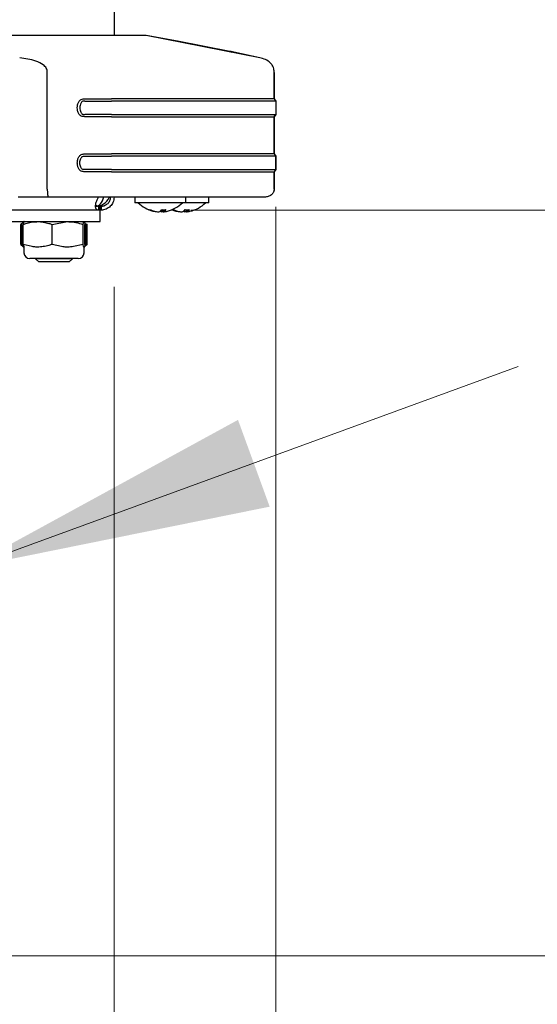
# Model space of a CAD drawing. Units: millimetres. Extents: x 0 to 210, y 0 to 297.
# Drawn here: x 89 to 94, y 226 to 236 of the extents above; entities that cross this region are included whole.
import ezdxf

# ---------------------------------------------------------------- set-up
doc = ezdxf.new("R2010")
doc.units = ezdxf.units.MM
doc.styles.add('SLDTEXTSTYLE0', font='TXT', dxfattribs={"width": 0.75})
doc.dimstyles.new('SLDDIMSTYLE0', dxfattribs={"dimtxt": 3.5, "dimasz": 3.302, "dimexe": 0, "dimexo": 0.0625, "dimgap": 0.875, "dimtad": 1, "dimdec": 0, "dimlfac": 20, "dimrnd": 1e-09, "dimzin": 12, "dimdsep": 46, "dimtxsty": 'SLDTEXTSTYLE0', "dimsah": 1, "dimcen": 0.09, "dimadec": 0, "dimazin": 3, "dimtol": 1, "dimtp": 3, "dimtm": 3, "dimtfac": 1, "dimtdec": 0, "dimtmove": 0, "dimatfit": 0, "dimfxl": 1, "dimfrac": 2, "dimtolj": 1, "dimarcsym": 0})
doc.dimstyles.new('SLDDIMSTYLE1', dxfattribs={"dimtxt": 3.5, "dimasz": 3.302, "dimexe": 0, "dimexo": 0.0625, "dimgap": 0.875, "dimtad": 1, "dimdec": 0, "dimlfac": 20, "dimrnd": 1e-09, "dimzin": 12, "dimdsep": 46, "dimtxsty": 'SLDTEXTSTYLE0', "dimsah": 1, "dimcen": 0.09, "dimadec": 0, "dimazin": 3, "dimtol": 1, "dimtp": 3, "dimtm": 3, "dimtfac": 1, "dimtdec": 0, "dimtofl": 0, "dimtmove": 0, "dimatfit": 3, "dimfxl": 1, "dimfrac": 2, "dimtolj": 1, "dimarcsym": 0})
doc.dimstyles.new('SLDDIMSTYLE2', dxfattribs={"dimtxt": 3.5, "dimasz": 3.302, "dimexe": 0, "dimexo": 0.0625, "dimgap": 0.875, "dimtad": 1, "dimlfac": 20, "dimrnd": 1e-09, "dimzin": 12, "dimdsep": 46, "dimtxsty": 'SLDTEXTSTYLE0', "dimsah": 1, "dimcen": 0, "dimadec": 0, "dimazin": 3, "dimtfac": 1, "dimtmove": 0, "dimatfit": 3, "dimfxl": 1, "dimfrac": 2, "dimtolj": 1, "dimtzin": 12, "dimarcsym": 0})
doc.dimstyles.new('SLDDIMSTYLE3', dxfattribs={"dimtxt": 3.5, "dimasz": 3.302, "dimexe": 0, "dimexo": 0.0625, "dimgap": 0.875, "dimtad": 1, "dimlfac": 20, "dimrnd": 1e-09, "dimzin": 12, "dimdsep": 46, "dimtxsty": 'SLDTEXTSTYLE0', "dimsah": 1, "dimcen": 0.09, "dimadec": 0, "dimazin": 3, "dimtfac": 1, "dimtofl": 0, "dimtmove": 0, "dimatfit": 3, "dimfxl": 1, "dimfrac": 2, "dimtolj": 1, "dimtzin": 12, "dimarcsym": 0})
doc.dimstyles.new('SLDDIMSTYLE4', dxfattribs={"dimtxt": 3.5, "dimasz": 3.302, "dimexe": 0, "dimexo": 0.0625, "dimgap": 0.875, "dimtad": 1, "dimdec": 1, "dimlfac": 20, "dimrnd": 1e-09, "dimzin": 12, "dimdsep": 46, "dimtxsty": 'SLDTEXTSTYLE0', "dimsah": 1, "dimcen": 0.09, "dimadec": 0, "dimazin": 3, "dimtfac": 1, "dimtdec": 1, "dimtofl": 0, "dimtmove": 0, "dimatfit": 3, "dimfxl": 1, "dimfrac": 2, "dimtolj": 1, "dimtzin": 12, "dimarcsym": 0})

# ---------------------------------------------------------------- blocks, each defined once
blk = doc.blocks.new('_D')
at = {"color": 7, "linetype": 'Continuous', "lineweight": 0}
for p, q in [((101.516, 234.415), (101.516, 240.765)), ((90.546, 234.415), (102.516, 234.415)), ((101.516, 226.347), (101.516, 234.415)), ((86.191, 226.347), (102.516, 226.347)), ((101.516, 226.347), (101.516, 209.247))]:
    blk.add_line(p, q, dxfattribs=at)
at = {"color": 7, "linetype": 'Continuous', "lineweight": 18}
for points in [[(101.516, 234.415), (102.016, 237.717), (101.016, 237.717)], [(101.516, 226.347), (101.016, 223.045), (102.016, 223.045)]]:
    blk.add_solid(points, dxfattribs=at)
at = {"color": 7, "linetype": 'Continuous', "lineweight": 18, "char_height": 3.5, "attachment_point": 1, "rotation": 90, "style": 'SLDTEXTSTYLE0'}
for s, insert in [('±3', (97.004, 218.318)), ('161', (97.004, 209.247))]:
    blk.add_mtext(s, dxfattribs=dict(at, insert=insert))
blk = doc.blocks.new('_D_1')
at = {"color": 7, "linetype": 'Continuous', "lineweight": 0}
for p, q in [((90.641, 271.46), (110.516, 271.46)), ((109.516, 226.347), (109.516, 271.46)), ((86.191, 226.347), (110.516, 226.347))]:
    blk.add_line(p, q, dxfattribs=at)
at = {"color": 7, "linetype": 'Continuous', "lineweight": 18}
for points in [[(109.516, 271.46), (109.016, 268.158), (110.016, 268.158)], [(109.516, 226.347), (110.016, 229.649), (109.016, 229.649)]]:
    blk.add_solid(points, dxfattribs=at)
at = {"color": 7, "linetype": 'Continuous', "lineweight": 18, "char_height": 3.5, "attachment_point": 1, "rotation": 90, "style": 'SLDTEXTSTYLE0'}
for s, insert in [('±3', (105.004, 250.874)), ('902', (105.004, 241.804))]:
    blk.add_mtext(s, dxfattribs=dict(at, insert=insert))
blk = doc.blocks.new('_D_2')
at = {"color": 7, "linetype": 'Continuous', "lineweight": 0}
for p, q in [((81.956, 273.517), (118.516, 273.517)), ((117.516, 226.347), (117.516, 273.517)), ((86.191, 226.347), (118.516, 226.347))]:
    blk.add_line(p, q, dxfattribs=at)
at = {"color": 7, "linetype": 'Continuous', "lineweight": 18}
for points in [[(117.516, 273.517), (117.016, 270.215), (118.016, 270.215)], [(117.516, 226.347), (118.016, 229.649), (117.016, 229.649)]]:
    blk.add_solid(points, dxfattribs=at)
at = {"color": 7, "linetype": 'Continuous', "lineweight": 18, "char_height": 3.5, "attachment_point": 1, "rotation": 90, "style": 'SLDTEXTSTYLE0'}
for s, insert in [('±3', (113.004, 251.903)), ('943', (113.004, 242.832))]:
    blk.add_mtext(s, dxfattribs=dict(at, insert=insert))
blk = doc.blocks.new('_D_3')
at = {"color": 7, "linetype": 'Continuous', "lineweight": 0}
for p, q in [((88.126, 230.544), (94.091, 232.721)), ((82.255, 228.401), (88.126, 230.544)), ((82.255, 228.401), (67.474, 223.006))]:
    blk.add_line(p, q, dxfattribs=at)
at = {"color": 7, "linetype": 'Continuous', "lineweight": 18}
for points in [[(88.126, 230.544), (91.4, 231.206), (91.057, 232.145)], [(82.255, 228.401), (78.982, 227.738), (79.325, 226.799)]]:
    blk.add_solid(points, dxfattribs=at)
at = {"color": 7, "linetype": 'Continuous', "lineweight": 18, "char_height": 3.5, "attachment_point": 1, "rotation": 20.0521, "style": 'SLDTEXTSTYLE0'}
for s, insert in [('125', (70.89, 229.041)), ('%%c', (65.95, 227.181))]:
    blk.add_mtext(s, dxfattribs=dict(at, insert=insert))
blk = doc.blocks.new('_D_4')
at = {"color": 7, "linetype": 'Continuous', "lineweight": 0}
for p, q in [((50.716, 233.585), (50.716, 215.377)), ((89.716, 233.585), (89.716, 215.377)), ((89.716, 216.377), (50.716, 216.377))]:
    blk.add_line(p, q, dxfattribs=at)
at = {"color": 7, "linetype": 'Continuous', "lineweight": 18}
for points in [[(50.716, 216.377), (54.018, 215.877), (54.018, 216.877)], [(89.716, 216.377), (86.414, 216.877), (86.414, 215.877)]]:
    blk.add_solid(points, dxfattribs=at)
at = {"color": 7, "linetype": 'Continuous', "lineweight": 18, "insert": (66.337, 220.889), "char_height": 3.5, "attachment_point": 1, "style": 'SLDTEXTSTYLE0'}
blk.add_mtext('780', dxfattribs=at)
blk = doc.blocks.new('_D_5')
at = {"color": 7, "linetype": 'Continuous', "lineweight": 0}
for p, q in [((47.238, 269.39), (47.238, 207.347)), ((91.466, 234.449), (91.466, 207.347)), ((47.238, 208.347), (91.466, 208.347))]:
    blk.add_line(p, q, dxfattribs=at)
at = {"color": 7, "linetype": 'Continuous', "lineweight": 18}
for points in [[(47.238, 208.347), (50.54, 207.847), (50.54, 208.847)], [(91.466, 208.347), (88.164, 208.847), (88.164, 207.847)]]:
    blk.add_solid(points, dxfattribs=at)
at = {"color": 7, "linetype": 'Continuous', "lineweight": 18, "insert": (63.533, 212.859), "char_height": 3.5, "attachment_point": 1, "style": 'SLDTEXTSTYLE0'}
blk.add_mtext('884,6', dxfattribs=at)

msp = doc.modelspace()

# ---------------------------------------------------------------- linework, layer by layer
at = {"color": 7, "linetype": 'Continuous', "lineweight": 25}
for p, q in [((89.7157, 269.35957), (89.7157, 236.30456)), ((89.19674, 236.30456), (84.61578, 236.30456)), ((90.40142, 236.24395), (90.06223, 236.30456)), ((91.29184, 236.06202), (90.06224, 236.30456)), ((90.96843, 236.13195), (90.40142, 236.24395)), ((90.96844, 236.13199), (90.98957, 236.12165)), ((91.29184, 236.06203), (91.01297, 236.12258)), ((91.33951, 236.04705), (91.32399, 236.05394)), ((91.33951, 236.04705), (91.324, 236.05394)), ((88.99307, 234.64206), (88.99307, 235.90248)), ((91.44832, 235.90248), (91.44721, 235.92958)), ((91.44838, 235.90249), (91.44838, 235.90249)), ((91.44838, 235.61797), (91.44838, 235.90248)), ((91.44838, 235.90248), (91.44838, 235.90248)), ((91.44838, 235.90248), (91.44838, 235.61797)), ((89.3998, 235.61797), (89.68614, 235.61797)), ((89.3998, 235.59463), (89.68614, 235.59463)), ((91.44838, 235.61797), (91.4657, 235.59463)), ((91.44838, 235.61797), (91.4657, 235.59463)), ((91.4657, 235.59463), (91.4657, 235.4488)), ((91.4657, 235.59463), (91.4657, 235.59463)), ((89.68614, 235.4488), (89.39979, 235.4488)), ((89.68614, 235.42547), (89.39979, 235.42547)), ((91.4657, 235.4488), (91.44838, 235.42547)), ((91.44838, 235.42546), (91.4657, 235.4488)), ((91.44838, 235.0208), (91.44838, 235.42557)), ((91.44838, 235.42547), (91.44838, 235.02203)), ((91.4657, 235.4488), (91.4657, 235.4488)), ((89.39979, 235.02203), (89.68614, 235.02203)), ((89.39979, 234.9987), (89.68614, 234.9987)), ((91.44838, 235.02203), (91.4657, 234.9987)), ((91.44838, 235.02203), (91.44838, 235.02203)), ((91.4657, 234.9987), (91.4657, 234.85287)), ((91.4657, 234.9987), (91.4657, 234.9987)), ((89.68614, 234.85287), (89.39979, 234.85287)), ((89.68614, 234.82953), (89.39979, 234.82953)), ((91.4657, 234.85287), (91.44838, 234.82953)), ((91.44838, 234.64206), (91.44838, 234.82953)), ((91.44838, 234.82953), (91.44838, 234.64206)), ((91.44838, 234.82953), (91.44838, 234.82953)), ((91.4657, 234.85287), (91.4657, 234.85287)), ((89.00517, 234.55456), (88.67757, 234.55456)), ((89.68614, 234.55456), (89.00517, 234.55456)), ((91.28838, 234.55456), (89.68614, 234.55456)), ((89.9407, 234.55456), (89.9407, 234.49456)), ((90.4907, 234.49456), (89.9407, 234.49456)), ((90.4907, 234.49456), (90.4907, 234.55456)), ((90.7407, 234.49456), (90.4907, 234.49456)), ((90.7407, 234.49456), (90.7407, 234.55456)), ((91.15377, 234.55456), (91.15413, 234.55456)), ((89.54598, 234.41457), (86.23026, 234.41457)), ((89.54598, 234.45457), (89.54598, 234.41457)), ((89.55964, 234.45457), (89.54598, 234.45457)), ((89.55964, 234.41457), (89.54598, 234.41457)), ((89.55964, 234.45457), (89.55964, 234.41457)), ((89.56, 234.45457), (89.55964, 234.45457)), ((89.56, 234.41457), (89.55964, 234.41457)), ((89.56, 234.45457), (89.56, 234.41457)), ((89.5757, 234.45457), (89.56, 234.45457)), ((89.5757, 234.41457), (89.56, 234.41457)), ((89.5657, 234.28957), (89.5657, 234.41457)), ((89.5757, 234.45457), (89.5757, 234.41457)), ((90.18395, 234.39813), (90.18395, 234.39642)), ((90.18548, 234.39755), (90.18548, 234.39642)), ((90.23125, 234.41792), (90.23125, 234.39642)), ((90.23404, 234.39665), (90.23404, 234.39642)), ((90.24593, 234.39793), (90.24593, 234.39642)), ((90.24746, 234.41866), (90.24746, 234.39642)), ((90.43349, 234.39835), (90.43349, 234.39642)), ((90.43395, 234.39813), (90.43395, 234.39642)), ((90.48028, 234.41314), (90.48028, 234.39642)), ((90.48125, 234.3965), (90.48125, 234.39642)), ((90.49746, 234.39829), (90.49746, 234.39642)), ((90.49792, 234.41878), (90.49792, 234.39642)), ((85.0657, 234.28957), (89.3157, 234.28957)), ((88.73288, 234.27974), (88.70785, 234.26054)), ((88.70785, 234.26054), (88.71729, 234.26252)), ((88.70785, 234.0436), (88.70785, 234.26054)), ((88.71848, 234.0436), (88.71848, 234.26054)), ((88.7407, 234.28957), (88.73058, 234.28373)), ((88.73086, 234.0436), (88.73086, 234.26054)), ((89.04503, 234.26054), (89.21245, 234.28957)), ((89.04503, 234.0436), (89.04503, 234.26054)), ((89.3157, 234.28957), (89.55718, 234.28957)), ((89.37987, 234.26054), (89.39021, 234.28957)), ((89.37987, 234.0436), (89.37987, 234.26054)), ((89.40082, 234.28373), (89.3907, 234.28957)), ((89.41292, 234.26054), (89.39283, 234.28372)), ((89.39962, 234.26333), (89.41292, 234.26054)), ((89.40054, 234.0436), (89.40054, 234.26054)), ((89.41292, 234.0436), (89.41292, 234.26054)), ((89.41706, 234.26552), (89.42356, 234.26054)), ((89.42356, 234.0436), (89.42356, 234.26054)), ((89.55718, 234.28957), (89.5657, 234.28957)), ((88.71684, 234.04102), (88.70785, 234.0436)), ((88.70785, 234.0436), (88.73289, 234.01908)), ((88.73402, 234.01908), (88.71848, 234.0436)), ((88.82793, 234.01908), (88.73086, 234.0436)), ((88.73086, 234.0436), (88.73725, 234.01908)), ((89.14849, 234.01908), (89.04503, 234.0436)), ((89.37987, 234.0436), (89.27641, 234.01908)), ((89.38626, 234.01908), (89.37987, 234.0436)), ((89.40054, 234.0436), (89.39416, 234.01908)), ((89.39738, 234.01908), (89.41292, 234.0436)), ((89.42356, 234.0436), (89.39851, 234.01908)), ((89.41292, 234.0436), (89.39962, 234.04004)), ((88.7407, 234.01457), (88.7407, 233.95207)), ((89.3907, 233.95207), (89.3907, 234.01457)), ((89.3282, 233.88957), (88.8032, 233.88957)), ((88.8657, 233.88957), (88.8657, 233.88909)), ((88.8657, 233.88909), (88.90023, 233.85457)), ((89.0657, 233.88909), (88.8657, 233.88909)), ((89.0657, 233.85457), (88.90023, 233.85457)), ((89.2657, 233.88909), (89.0657, 233.88909)), ((89.23118, 233.85457), (89.0657, 233.85457)), ((89.23118, 233.85457), (89.2657, 233.88909)), ((89.2657, 233.88909), (89.2657, 233.88957))]:
    msp.add_line(p, q, dxfattribs=at)
at = {"color": 7, "linetype": 'Continuous', "lineweight": 25, "flags": 128}
for points in [[(90.18395, 234.39773), (90.18491, 234.39762), (90.19737, 234.39642)], [(90.24746, 234.39813), (90.24338, 234.39762), (90.23125, 234.39642)], [(90.24746, 234.39773), (90.2465, 234.39762), (90.23404, 234.39642)], [(90.43349, 234.39819), (90.43803, 234.39762), (90.45016, 234.39642)], [(90.49792, 234.39835), (90.49228, 234.39762), (90.48028, 234.39642)], [(90.49792, 234.39819), (90.49338, 234.39762), (90.48125, 234.39642)]]:
    msp.add_lwpolyline(points, dxfattribs=at)
at = {"color": 7, "linetype": 'Continuous', "lineweight": 25}
for centre, radius, start, end in [((89.5132, 234.61707), 0.1625, 270, 335.920943), ((90.2157, 234.73256), 0.338, 224.76027, 256.810681), ((90.2157, 234.73256), 0.338, 283.189319, 315.23973), ((90.4657, 234.73256), 0.338, 282.103496, 315.23973), ((90.09745, 234.45205), 0.03352, 256.00813, 283.99187), ((90.20799, 234.70003), 0.30456, 247.075059, 265.473656), ((90.22419, 234.70003), 0.30456, 247.075059, 265.473656), ((90.18247, 234.45552), 0.06169, 286.657649, 324.303477), ((90.24218, 234.44111), 0.04601, 234.876298, 256.263683), ((90.25623, 234.69962), 0.2811, 265.173745, 274.826255), ((90.22977, 234.45552), 0.06169, 286.657649, 324.303477), ((90.2237, 234.69834), 0.30286, 274.500316, 283.194766), ((90.34874, 234.45811), 0.03958, 257.127261, 282.872739), ((90.45735, 234.69404), 0.29858, 246.841028, 265.417577), ((90.4657, 234.73256), 0.338, 248.29533, 257.896504), ((90.47498, 234.69404), 0.29858, 246.841028, 265.417577), ((90.4337, 234.46151), 0.06739, 284.992017, 321.458914), ((90.49133, 234.44648), 0.05127, 240.007954, 257.547847), ((90.5098, 234.69356), 0.27503, 265.120798, 274.879202), ((90.48048, 234.46151), 0.06739, 284.992017, 321.458914), ((90.4744, 234.69191), 0.29642, 274.549581, 282.107239), ((88.72508, 234.00555), 0.01563, 20.079201, 43.349981), ((88.8032, 233.95207), 0.0625, 180, 270), ((89.3282, 233.95207), 0.0625, 270, 0), ((89.40633, 234.00555), 0.01562, 120.000005, 159.920799)]:
    msp.add_arc(centre, radius, start, end, dxfattribs=at)
msp.add_ellipse((89.5132, 234.61707), major_axis=(0, 0.1625), ratio=0.6132089, start_param=3.14159265, end_param=4.33420782, dxfattribs=at)
for points, knots in [([(90.06224, 236.30456), (90.06135, 236.30456), (90.05958, 236.30456), (90.02926, 236.30456), (89.96381, 236.30456), (89.87745, 236.30456), (89.77724, 236.30456), (89.67087, 236.30456), (89.55589, 236.30456), (89.43751, 236.30456), (89.31628, 236.30456), (89.23663, 236.30456), (89.19674, 236.30456)], [0, 0, 0, 0, 0.11129299, 0.22199972, 0.33442779, 0.44702336, 0.54519584, 0.64333907, 0.73504599, 0.82667934, 0.91320788, 1, 1, 1, 1]), ([(88.99307, 235.90248), (88.993, 235.91095), (88.99284, 235.92786), (88.98011, 235.95917), (88.93869, 235.99691), (88.84185, 236.04148), (88.75323, 236.05381), (88.69412, 236.06203)], [0, 0, 0, 0, 0.06272652, 0.12534135, 0.25010518, 0.49992733, 1, 1, 1, 1]), ([(91.01297, 236.12258), (91.00207, 236.12488), (90.98574, 236.12832), (90.96745, 236.13216), (90.9681, 236.13202), (90.96843, 236.13195)], [0, 0, 0, 0, 0.49967246, 0.74784128, 1, 1, 1, 1]), ([(91.44439, 235.92915), (91.4437, 235.93909), (91.44232, 235.95888), (91.42654, 235.98485), (91.40016, 236.01579), (91.35503, 236.04629), (91.31322, 236.0567), (91.29184, 236.06203)], [0, 0, 0, 0, 0.13558048, 0.26974612, 0.40853237, 0.69746392, 1, 1, 1, 1]), ([(91.44838, 235.90249), (91.44838, 235.903), (91.44838, 235.90401), (91.44837, 235.90501), (91.44837, 235.90552)], [0, 0, 0, 0, 0.499913525, 1, 1, 1, 1]), ([(89.39979, 235.42547), (89.39313, 235.42557), (89.37994, 235.42577), (89.36127, 235.43134), (89.34542, 235.44178), (89.33021, 235.46022), (89.32015, 235.48786), (89.31682, 235.52171), (89.32014, 235.55554), (89.3302, 235.58321), (89.34543, 235.60165), (89.36128, 235.6121), (89.37995, 235.61767), (89.39314, 235.61787), (89.39979, 235.61797)], [0, 0, 0, 0, 0.06920233, 0.13712445, 0.19991898, 0.26429588, 0.38313449, 0.4998977, 0.61684304, 0.73558374, 0.80017252, 0.86292633, 0.93080792, 1, 1, 1, 1]), ([(89.39979, 235.59463), (89.39494, 235.59463), (89.38539, 235.59463), (89.37207, 235.59032), (89.36179, 235.58131), (89.35317, 235.56722), (89.34691, 235.54691), (89.34495, 235.5217), (89.34691, 235.4965), (89.35318, 235.47619), (89.3618, 235.4621), (89.37208, 235.45311), (89.3854, 235.44881), (89.39495, 235.4488), (89.39979, 235.4488)], [0, 0, 0, 0, 0.0698712, 0.13756616, 0.19668489, 0.26314251, 0.37382126, 0.50001342, 0.62633946, 0.73694501, 0.80346914, 0.8624509, 0.93024728, 1, 1, 1, 1]), ([(91.4657, 235.59463), (91.4657, 235.59463), (91.4657, 235.59463), (91.4657, 235.59032), (91.4657, 235.58131), (91.4657, 235.56722), (91.4657, 235.54691), (91.4657, 235.5217), (91.4657, 235.4965), (91.4657, 235.47619), (91.4657, 235.4621), (91.4657, 235.45311), (91.4657, 235.44881), (91.4657, 235.4488), (91.4657, 235.4488)], [0, 0, 0, 0, 0.0698712, 0.13756616, 0.19668489, 0.26314251, 0.37382126, 0.50001342, 0.62633946, 0.73694501, 0.80346914, 0.8624509, 0.93024728, 1, 1, 1, 1]), ([(89.3998, 234.82953), (89.39313, 234.82964), (89.37993, 234.82985), (89.36126, 234.83541), (89.3454, 234.84585), (89.33081, 234.8636), (89.32002, 234.89092), (89.31681, 234.92578), (89.31998, 234.96067), (89.33082, 234.98798), (89.34541, 235.00573), (89.36127, 235.01616), (89.37993, 235.02172), (89.39313, 235.02193), (89.39979, 235.02203)], [0, 0, 0, 0, 0.0692692, 0.13716901, 0.19981666, 0.26430895, 0.37361156, 0.50002221, 0.62630494, 0.73580011, 0.80031098, 0.86282997, 0.93080266, 1, 1, 1, 1]), ([(89.39979, 234.85287), (89.39495, 234.85286), (89.38538, 234.85286), (89.37207, 234.85718), (89.36178, 234.86618), (89.35319, 234.88026), (89.34691, 234.90057), (89.34496, 234.92577), (89.34691, 234.95099), (89.35318, 234.9713), (89.36178, 234.98539), (89.37207, 234.99439), (89.38539, 234.99871), (89.39495, 234.9987), (89.39979, 234.9987)], [0, 0, 0, 0, 0.069793635, 0.137719801, 0.196541529, 0.26317474, 0.373661362, 0.499965036, 0.626191829, 0.736939356, 0.803389023, 0.862282384, 0.930251219, 1, 1, 1, 1]), ([(91.4657, 234.85287), (91.4657, 234.85286), (91.4657, 234.85286), (91.4657, 234.85718), (91.4657, 234.86618), (91.4657, 234.88026), (91.4657, 234.90057), (91.4657, 234.92577), (91.4657, 234.95098), (91.4657, 234.97132), (91.4657, 234.98534), (91.4657, 234.99455), (91.4657, 234.99674), (91.4657, 234.99792)], [0, 0, 0, 0, 0.075043183, 0.148078433, 0.211324454, 0.2829695, 0.401766403, 0.537570043, 0.673291018, 0.792368451, 0.863816148, 0.92713919, 1, 1, 1, 1]), ([(88.99307, 234.64206), (88.99311, 234.63699), (88.9932, 234.6265), (88.99384, 234.61093), (88.99483, 234.59593), (88.99676, 234.57724), (89.00022, 234.55889), (89.00346, 234.55606), (89.00517, 234.55457)], [0, 0, 0, 0, 0.10088729, 0.20862427, 0.32383348, 0.44516557, 0.70780322, 1, 1, 1, 1]), ([(91.44837, 234.64206), (91.44804, 234.63671), (91.44734, 234.62561), (91.44145, 234.6092), (91.43171, 234.59351), (91.4135, 234.57472), (91.38381, 234.55814), (91.35738, 234.55574), (91.34442, 234.55457)], [0, 0, 0, 0, 0.10679283, 0.22133633, 0.34413391, 0.47345234, 0.74183362, 1, 1, 1, 1]), ([(91.44837, 234.64206), (91.44804, 234.63671), (91.44734, 234.62561), (91.44145, 234.6092), (91.43171, 234.59351), (91.41349, 234.57472), (91.38381, 234.55814), (91.35738, 234.55574), (91.34442, 234.55457)], [0, 0, 0, 0, 0.10679284, 0.22133634, 0.34413393, 0.47345236, 0.74183363, 1, 1, 1, 1]), ([(91.44837, 234.64206), (91.44836, 234.63692), (91.44835, 234.63163), (91.44673, 234.62668), (91.44669, 234.62655)], [0, 0, 0, 0, 0.97295906, 1, 1, 1, 1]), ([(89.54598, 234.41457), (89.54132, 234.41518), (89.53247, 234.41635), (89.52287, 234.4256), (89.51693, 234.43864), (89.51496, 234.45565), (89.51704, 234.47645), (89.52275, 234.50109), (89.53204, 234.52781), (89.54091, 234.54552), (89.54545, 234.55457)], [0, 0, 0, 0, 0.14490639, 0.2754475, 0.3929454, 0.49921223, 0.61961644, 0.74191763, 0.86810707, 1, 1, 1, 1]), ([(89.54598, 234.45457), (89.54139, 234.45504), (89.53278, 234.45594), (89.52402, 234.461), (89.52113, 234.46634), (89.52025, 234.46797)], [0, 0, 0, 0, 0.44191006, 0.82982158, 1, 1, 1, 1]), ([(89.7157, 234.55457), (89.71508, 234.54444), (89.71391, 234.5252), (89.70462, 234.49781), (89.69154, 234.47455), (89.6745, 234.45423), (89.65369, 234.43718), (89.62906, 234.4242), (89.60238, 234.41601), (89.58472, 234.41505), (89.5757, 234.41457)], [0, 0, 0, 0, 0.144936646, 0.275493042, 0.392986383, 0.499223116, 0.619669328, 0.741978337, 0.868147793, 1, 1, 1, 1]), ([(89.6757, 234.55457), (89.67527, 234.54738), (89.67447, 234.53387), (89.66789, 234.51426), (89.65855, 234.49755), (89.64627, 234.48289), (89.63126, 234.47062), (89.61356, 234.46133), (89.5944, 234.45554), (89.58209, 234.4549), (89.5757, 234.45457)], [0, 0, 0, 0, 0.149620673, 0.280981456, 0.396267429, 0.498699771, 0.614888883, 0.734900886, 0.862279245, 1, 1, 1, 1]), ([(88.73086, 234.26054), (88.77015, 234.27229), (88.82195, 234.28778), (88.87511, 234.28922), (88.88794, 234.28957)], [0, 0, 0, 0, 0.758526692, 1, 1, 1, 1]), ([(88.74119, 234.28957), (88.74095, 234.28954), (88.73746, 234.28913), (88.73404, 234.27431), (88.73086, 234.26054)], [0, 0, 0, 0, 0.07021477, 1, 1, 1, 1]), ([(88.88794, 234.28957), (88.92926, 234.28602), (88.98245, 234.28145), (89.03361, 234.26436), (89.04503, 234.26054)], [0, 0, 0, 0, 0.77676655, 1, 1, 1, 1]), ([(89.21245, 234.28957), (89.21642, 234.28954), (89.27296, 234.28913), (89.32836, 234.27431), (89.37987, 234.26054)], [0, 0, 0, 0, 0.07021477, 1, 1, 1, 1]), ([(89.39021, 234.28957), (89.39045, 234.28954), (89.39394, 234.28913), (89.39736, 234.27431), (89.40054, 234.26054)], [0, 0, 0, 0, 0.070214766, 1, 1, 1, 1]), ([(89.04503, 234.0436), (89.03361, 234.0398), (89.00171, 234.02919), (88.96898, 234.02303), (88.94796, 234.01908)], [0, 0, 0, 0, 0.35795523, 1, 1, 1, 1]), ([(88.7393, 234.01566), (88.73884, 234.01581), (88.73708, 234.01637), (88.73533, 234.01793), (88.73402, 234.01908)], [0, 0, 0, 0, 0.25809828, 1, 1, 1, 1]), ([(88.73725, 234.01908), (88.7379, 234.01777), (88.73921, 234.01515), (88.74053, 234.01476), (88.74119, 234.01457)], [0, 0, 0, 0, 0.49905434, 1, 1, 1, 1]), ([(88.74075, 234.01093), (88.74073, 234.01107), (88.74063, 234.01204), (88.7409, 234.01336), (88.74118, 234.01451), (88.74119, 234.01457)], [0, 0, 0, 0, 0.13650553, 0.95588637, 1, 1, 1, 1]), ([(88.88794, 234.01457), (88.88154, 234.01466), (88.86871, 234.01485), (88.84869, 234.01631), (88.83512, 234.01812), (88.82793, 234.01908)], [0, 0, 0, 0, 0.31941814, 0.63935947, 1, 1, 1, 1]), ([(88.94796, 234.01908), (88.938, 234.01777), (88.91806, 234.01515), (88.898, 234.01476), (88.88794, 234.01457)], [0, 0, 0, 0, 0.49905434, 1, 1, 1, 1]), ([(89.21245, 234.01457), (89.20848, 234.0146), (89.19582, 234.01471), (89.17446, 234.01587), (89.15715, 234.01801), (89.14849, 234.01908)], [0, 0, 0, 0, 0.1856399, 0.5923013, 1, 1, 1, 1]), ([(89.27641, 234.01908), (89.26581, 234.01777), (89.24455, 234.01515), (89.22316, 234.01476), (89.21245, 234.01457)], [0, 0, 0, 0, 0.49905434, 1, 1, 1, 1]), ([(89.39021, 234.01457), (89.38996, 234.0146), (89.38918, 234.01471), (89.38786, 234.01587), (89.38679, 234.01801), (89.38626, 234.01908)], [0, 0, 0, 0, 0.1856399, 0.592301296, 1, 1, 1, 1]), ([(89.39416, 234.01908), (89.3935, 234.01777), (89.39219, 234.01515), (89.39087, 234.01476), (89.39021, 234.01457)], [0, 0, 0, 0, 0.49905434, 1, 1, 1, 1]), ([(89.39065, 234.01093), (89.39067, 234.01107), (89.39077, 234.01204), (89.3905, 234.01336), (89.39022, 234.01451), (89.39021, 234.01457)], [0, 0, 0, 0, 0.13650553, 0.95588637, 1, 1, 1, 1]), ([(89.3921, 234.01566), (89.39256, 234.01581), (89.39432, 234.01637), (89.39608, 234.01793), (89.39738, 234.01908)], [0, 0, 0, 0, 0.25809828, 1, 1, 1, 1])]:
    msp.add_open_spline(points, degree=3, knots=knots, dxfattribs=at)
for points in [[(91.44838, 235.61797), (91.44182, 235.61797), (91.4287, 235.61797), (91.32392, 235.61797), (91.16105, 235.61797), (90.94021, 235.61797), (90.67151, 235.61797), (90.36486, 235.61797), (90.03215, 235.61797), (89.80148, 235.61797), (89.68614, 235.61797)], [(91.4657, 235.59463), (91.45908, 235.59463), (91.44584, 235.59463), (91.34002, 235.59463), (91.17555, 235.59463), (90.95254, 235.59463), (90.6812, 235.59463), (90.37154, 235.59463), (90.03556, 235.59463), (89.80261, 235.59463), (89.68614, 235.59463)], [(89.68614, 235.4488), (89.80261, 235.4488), (90.03556, 235.4488), (90.37154, 235.4488), (90.6812, 235.4488), (90.95254, 235.4488), (91.17555, 235.4488), (91.34002, 235.4488), (91.44584, 235.4488), (91.45908, 235.4488), (91.4657, 235.4488)], [(89.68614, 235.42547), (89.80148, 235.42547), (90.03215, 235.42547), (90.36486, 235.42547), (90.67151, 235.42547), (90.9402, 235.42547), (91.16105, 235.42547), (91.32392, 235.42547), (91.4287, 235.42547), (91.44182, 235.42547), (91.44838, 235.42547)], [(91.44838, 235.02203), (91.44182, 235.02203), (91.4287, 235.02203), (91.32392, 235.02203), (91.16105, 235.02203), (90.9402, 235.02203), (90.67151, 235.02203), (90.36486, 235.02203), (90.03215, 235.02203), (89.80148, 235.02203), (89.68614, 235.02203)], [(91.4657, 234.9987), (91.45908, 234.9987), (91.44584, 234.9987), (91.34002, 234.9987), (91.17555, 234.9987), (90.95254, 234.9987), (90.6812, 234.9987), (90.37154, 234.9987), (90.03556, 234.9987), (89.80261, 234.9987), (89.68614, 234.9987)], [(89.68614, 234.85287), (89.80261, 234.85287), (90.03556, 234.85287), (90.37154, 234.85287), (90.6812, 234.85287), (90.95254, 234.85287), (91.17555, 234.85287), (91.34002, 234.85287), (91.44584, 234.85287), (91.45908, 234.85287), (91.4657, 234.85287)], [(89.68614, 234.82953), (89.80148, 234.82953), (90.03215, 234.82953), (90.36486, 234.82953), (90.67151, 234.82953), (90.9402, 234.82953), (91.16105, 234.82953), (91.32392, 234.82953), (91.4287, 234.82953), (91.44182, 234.82953), (91.44838, 234.82953)], [(91.34442, 234.55456), (91.33825, 234.55456), (91.3259, 234.55456), (91.2273, 234.55456), (91.07404, 234.55456), (90.86622, 234.55456), (90.61338, 234.55456), (90.32482, 234.55456), (90.01174, 234.55456), (89.79468, 234.55456), (89.68614, 234.55456)]]:
    msp.add_open_spline(points, degree=3, dxfattribs=at)

# ---------------------------------------------------------------- dimensions: what is measured, and where the dimension line sits
at = {"color": 7, "linetype": 'Continuous', "lineweight": 18}
for base, p2, dimstyle, picture, middle in [((117.51563, 273.51707), (80.9557, 273.51707), 'SLDDIMSTYLE1', '_D_2', (117.51563, 249.93207)), ((109.51563, 271.45957), (89.6407, 271.45957), 'SLDDIMSTYLE1', '_D_1', (109.51563, 248.90332)), ((101.51563, 234.41457), (89.54598, 234.41457), 'SLDDIMSTYLE0', '_D', (101.51563, 216.34707))]:
    dim = msp.add_linear_dim(base=base, p1=(85.1907, 226.34707), p2=p2, angle=90, dimstyle=dimstyle, dxfattribs=at)
    dim.commit()
    dim.dimension.update_dxf_attribs({"geometry": picture, "text_midpoint": middle, "dimtype": 160})
for base, p1, p2, dimstyle, picture, middle in [((91.4657, 208.34707), (47.23796, 270.38953), (91.4657, 235.4488), 'SLDDIMSTYLE4', '_D_5', (69.35183, 208.34707)), ((50.7157, 216.37741), (89.7157, 234.58491), (50.7157, 234.58491), 'SLDDIMSTYLE3', '_D_4', (70.2157, 216.37741))]:
    dim = msp.add_linear_dim(base=base, p1=p1, p2=p2, dimstyle=dimstyle, dxfattribs=at)
    dim.commit()
    dim.dimension.update_dxf_attribs({"geometry": picture, "text_midpoint": middle, "dimtype": 160})
dim = msp.add_diameter_dim_2p(p1=(82.25514, 228.40058), p2=(88.12627, 230.54355), dimstyle='SLDDIMSTYLE2', dxfattribs=at)
dim.commit()
dim.dimension.update_dxf_attribs({"geometry": '_D_3', "text_midpoint": (73.31547, 225.1376), "dimtype": 163})

doc.saveas('drawing.dxf')
